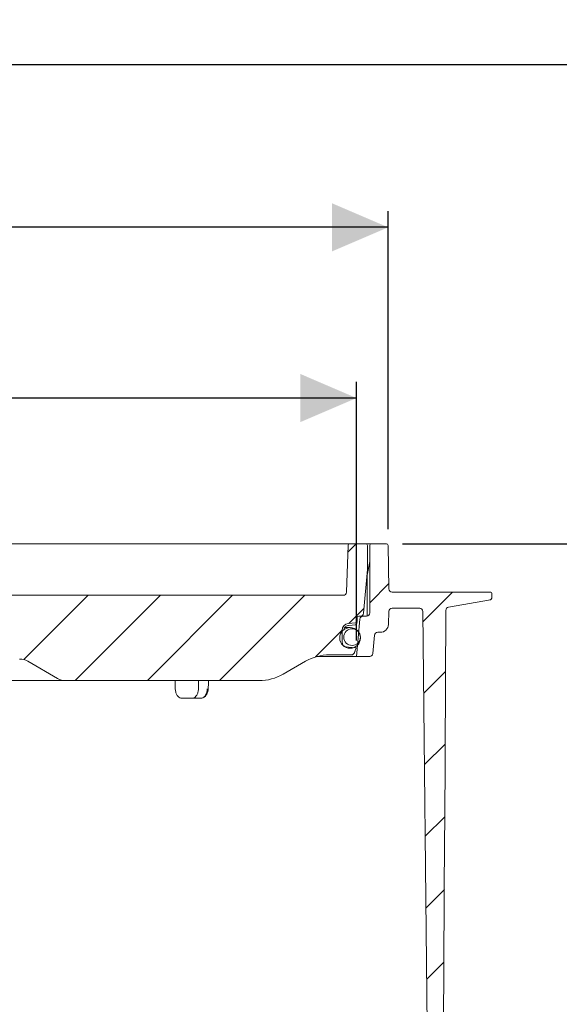
# Model space of a CAD drawing. Units: millimetres. Extents: x 237 to 1318, y 76 to 956.
# Drawn here: x 778 to 945, y 650 to 956 of the extents above; entities that cross this region are included whole.
import ezdxf

# ---------------------------------------------------------------- set-up
doc = ezdxf.new("R2010")
doc.units = ezdxf.units.MM
doc.header["$LTSCALE"] = 5
doc.layers.add('MAßLINIE_MAßZEICHNUNGEN', color=7, linetype='Continuous')
doc.styles.add('SLDTEXTSTYLE0', font='TXT', dxfattribs={"width": 0.7})
doc.dimstyles.new('SLDDIMSTYLE0', dxfattribs={"dimtxt": 26.458333, "dimasz": 17.5, "dimexe": 0, "dimexo": 0.0625, "dimgap": 6.614583, "dimtad": 0, "dimdec": 0, "dimrnd": 1e-09, "dimzin": 12, "dimdsep": 46, "dimtxsty": 'SLDTEXTSTYLE0', "dimsah": 1, "dimcen": 0.09, "dimadec": 0, "dimazin": 3, "dimtfac": 1, "dimtdec": 0, "dimtofl": 0, "dimtmove": 0, "dimatfit": 3, "dimfxl": 0, "dimfrac": 2, "dimtolj": 1, "dimtzin": 12, "dimarcsym": 0})

# ---------------------------------------------------------------- blocks, each defined once
blk = doc.blocks.new('SW_HATCH_0')
at = {"color": 0, "linetype": 'Continuous', "lineweight": 18}
for p, q in [((114.09, 1.83), (111.44, -0.81)), ((124.19, -10.51), (118.24, -16.47)), ((30.74, -14.17), (10.76, -34.14)), ((53.19, -14.17), (26.69, -40.67)), ((75.64, -14.17), (49.14, -40.67)), ((98.09, -14.17), (71.59, -40.67)), ((143.99, -13.17), (134.82, -22.34)), ((116.48, -18.22), (111.78, -22.93)), ((109.68, -25.02), (101.39, -33.31)), ((141.81, -37.8), (135.05, -44.55)), ((141.69, -60.37), (135.28, -66.77)), ((141.57, -82.94), (135.52, -88.99)), ((141.45, -105.5), (135.75, -111.21)), ((141.33, -128.07), (135.98, -133.42))]:
    blk.add_line(p, q, dxfattribs=at)
blk = doc.blocks.new('_D_2')
at = {"layer": 'MAßLINIE_MAßZEICHNUNGEN', "color": 7}
for p, q in [((407.44, 513.77), (407.44, 946.54)), ((997.44, 513.77), (997.44, 946.54)), ((407.44, 941.54), (649.32, 941.54)), ((997.44, 941.54), (748.51, 941.54))]:
    blk.add_line(p, q, dxfattribs=at)
for points in [[(407.44, 941.54), (424.94, 934.04), (424.94, 949.04)], [(997.44, 941.54), (979.94, 949.04), (979.94, 934.04)]]:
    blk.add_solid(points, dxfattribs=at)
at = {"layer": 'MAßLINIE_MAßZEICHNUNGEN', "color": 7, "char_height": 26.458, "attachment_point": 1, "style": 'SLDTEXTSTYLE0'}
for s, insert in [('%%c', (649.32, 954.31)), ('590', (687.21, 954.31))]:
    blk.add_mtext(s, dxfattribs=dict(at, insert=insert))
blk = doc.blocks.new('_D_6')
at = {"layer": 'MAßLINIE_MAßZEICHNUNGEN', "color": 7}
for p, q in [((896.74, 792.77), (1238.69, 792.77)), ((1233.69, 792.77), (1233.69, 551.72)), ((1233.69, 160.77), (1233.69, 419.23)), ((853.58, 160.77), (1238.69, 160.77))]:
    blk.add_line(p, q, dxfattribs=at)
for points in [[(1233.69, 792.77), (1226.19, 775.27), (1241.19, 775.27)], [(1233.69, 160.77), (1241.19, 178.27), (1226.19, 178.27)]]:
    blk.add_solid(points, dxfattribs=at)
at = {"layer": 'MAßLINIE_MAßZEICHNUNGEN', "color": 7, "char_height": 26.458, "attachment_point": 1, "rotation": 90, "style": 'SLDTEXTSTYLE0'}
for s, insert in [('min 516', (1199.58, 427.02)), ('max 669', (1239.46, 419.23))]:
    blk.add_mtext(s, dxfattribs=dict(at, insert=insert))
blk = doc.blocks.new('_D_8')
at = {"layer": 'MAßLINIE_MAßZEICHNUNGEN', "color": 7}
for p, q in [((522.59, 762.77), (522.59, 843.03)), ((882.4, 762.77), (882.4, 843.03)), ((522.59, 838.03), (649.03, 838.03)), ((882.4, 838.03), (748.8, 838.03))]:
    blk.add_line(p, q, dxfattribs=at)
for points in [[(522.59, 838.03), (540.09, 830.53), (540.09, 845.53)], [(882.4, 838.03), (864.9, 845.53), (864.9, 830.53)]]:
    blk.add_solid(points, dxfattribs=at)
at = {"layer": 'MAßLINIE_MAßZEICHNUNGEN', "color": 7, "char_height": 26.458, "attachment_point": 1, "style": 'SLDTEXTSTYLE0'}
for s, insert in [('%%c', (649.03, 850.79)), ('360', (686.92, 850.79))]:
    blk.add_mtext(s, dxfattribs=dict(at, insert=insert))
blk = doc.blocks.new('SW_SYMBOL_MOD_BOX')
at = {"layer": 'MAßLINIE_MAßZEICHNUNGEN', "color": 0}
for p, q in [((1000, 1000), (1000, 4000)), ((1000, 4000), (4000, 4000)), ((4000, 4000), (4000, 1000)), ((1000, 1000), (4000, 1000))]:
    blk.add_line(p, q, dxfattribs=at)
blk = doc.blocks.new('_D_9')
at = {"layer": 'MAßLINIE_MAßZEICHNUNGEN', "color": 7}
for p, q in [((512.75, 797.28), (512.75, 896.05)), ((892.24, 797.28), (892.24, 896.05)), ((512.75, 891.05), (652.3, 891.05)), ((892.24, 891.05), (745.52, 891.05))]:
    blk.add_line(p, q, dxfattribs=at)
for points in [[(512.75, 891.05), (530.25, 883.55), (530.25, 898.55)], [(892.24, 891.05), (874.74, 898.55), (874.74, 883.55)]]:
    blk.add_solid(points, dxfattribs=at)
at = {"layer": 'MAßLINIE_MAßZEICHNUNGEN', "color": 7, "xscale": 0.007055555555555554, "yscale": 0.007055555555555554, "zscale": 0.007055555555555554, "rotation": 359.9999999999996}
blk.add_blockref('SW_SYMBOL_MOD_BOX', (652.3, 875.52), dxfattribs=at)
at = {"layer": 'MAßLINIE_MAßZEICHNUNGEN', "color": 7, "insert": (688.2, 905.22), "char_height": 26.458, "attachment_point": 1, "style": 'SLDTEXTSTYLE0'}
blk.add_mtext('379', dxfattribs=at)

msp = doc.modelspace()

# ---------------------------------------------------------------- linework, layer by layer
at = {"color": 7, "linetype": 'Continuous', "lineweight": 18}
for p, q in [((767.71, 792.77), (872.06, 792.77)), ((872.06, 792.77), (874.54, 792.77)), ((874.54, 792.77), (879.26, 792.77)), ((879.26, 792.77), (880.28, 792.77)), ((879.78, 792.29), (879.27, 777.74)), ((880.28, 792.77), (885.3, 792.77)), ((885.3, 792.77), (886.26, 792.77)), ((885.8, 792.27), (885.8, 784.77)), ((886.26, 792.77), (887, 792.77)), ((886.5, 792.27), (886.5, 771.27)), ((887, 792.77), (891.74, 792.77)), ((892.24, 792.28), (892.48, 778.76)), ((885.74, 783.03), (886.5, 787.31)), ((885.8, 784.77), (884.61, 771.19)), ((885.7, 782.51), (885.7, 770.29)), ((768.76, 776.77), (878.27, 776.77)), ((893.48, 777.77), (894.48, 777.77)), ((894.48, 777.77), (922.98, 777.77)), ((922.98, 777.77), (923.98, 777.77)), ((924.48, 777.26), (924.43, 775.84)), ((910.98, 773.06), (924.01, 775.35)), ((924.02, 775.37), (910.99, 773.07)), ((923.88, 775.33), (924.02, 775.36)), ((892.46, 771.81), (892.32, 767.69)), ((893.46, 772.77), (902.05, 772.77)), ((903.05, 771.78), (904.93, 591.77)), ((910.17, 772.09), (909.82, 705.27)), ((879.86, 768), (882.13, 768.19)), ((882.4, 757.77), (883.42, 769.36)), ((882.59, 768.68), (882.61, 769.79)), ((883.11, 770.27), (883.61, 770.27)), ((883.61, 770.27), (884.41, 770.27)), ((885.5, 770.27), (884.41, 770.27)), ((877.91, 762.21), (877.94, 765.92)), ((880.41, 766.75), (878.97, 766.75)), ((879.91, 767.4), (879.89, 767.4)), ((889, 765.27), (889.82, 765.27)), ((888, 764.36), (887.5, 758.69)), ((879.88, 760.65), (879.28, 760.71)), ((882.25, 760.45), (879.88, 760.65)), ((881.93, 759.41), (881.76, 758.93)), ((780.19, 756.3), (789.48, 750.94)), ((866.52, 756.26), (859.62, 752.28)), ((882.4, 757.77), (870.18, 757.77)), ((880.82, 758.27), (874.02, 758.27)), ((886.51, 757.77), (882.4, 757.77)), ((791.98, 750.27), (770, 750.27)), ((852.12, 750.27), (791.98, 750.27)), ((836.28, 747.67), (836.28, 747.67)), ((831.19, 744.77), (828.21, 744.77)), ((833.87, 744.77), (831.19, 744.77)), ((909.82, 705.27), (909.8, 702.27)), ((909.8, 702.27), (909.22, 591.77))]:
    msp.add_line(p, q, dxfattribs=at)
at = {"color": 7, "linetype": 'Continuous', "lineweight": 18, "flags": 128}
for points in [[(882.09, 767.59), (881.1, 767.5), (879.91, 767.4)], [(836.28, 747.67), (836.35, 749.47), (836.38, 750.27)]]:
    msp.add_lwpolyline(points, dxfattribs=at)
at = {"color": 7, "linetype": 'Continuous', "lineweight": 18}
for centre, radius in [((880.41, 763.52), 3.22), ((881.03, 763.77), 2.59)]:
    msp.add_circle(centre, radius, dxfattribs=at)
for centre, radius, start, end in [((880.28, 792.27), 0.5, 90, 178), ((885.3, 792.27), 0.5, 0, 90), ((887, 792.27), 0.5, 90, 180), ((891.74, 792.27), 0.5, 1, 90), ((888.7, 782.51), 3, 170, 180), ((878.27, 777.77), 1, 270, 358), ((893.48, 778.77), 1, 181, 270), ((923.98, 777.27), 0.5, 358, 90), ((923.93, 775.86), 0.5, 280, 358), ((883.61, 771.27), 1, 270, 355), ((885.5, 771.27), 1, 270, 0), ((893.46, 771.77), 1, 90, 178), ((902.05, 771.77), 1, 0.6, 90), ((911.17, 772.08), 1, 100, 179.7), ((880.04, 765.9), 2.1, 95, 179.5), ((882.05, 768.09), 0.5, 275.0022, 358.5045), ((882.09, 768.69), 0.5, 275, 358.5), ((883.11, 769.77), 0.5, 90, 178.5), ((884.41, 769.27), 1, 90, 175), ((889.82, 767.77), 2.5, 270, 358), ((889, 764.27), 1, 90, 175), ((879.41, 762.2), 1.5, 179.5, 265), ((880.82, 759.27), 1, 270, 340), ((872.54, 762.83), 10, 340, 346.2164), ((886.51, 758.77), 1, 270, 355), ((777.69, 751.97), 5, 60, 90), ((874.02, 743.27), 15, 90, 120), ((791.98, 755.27), 5, 240, 270), ((852.12, 765.27), 15, 270, 300)]:
    msp.add_arc(centre, radius, start, end, dxfattribs=at)
for major_axis, start_param, end_param in [((-127.29, 5151.84), 4.740137, 4.740643), ((127.29, 5151.84), 4.741357, 4.741863)]:
    msp.add_ellipse((702.5, 601.59), major_axis=major_axis, ratio=0.024678, start_param=start_param, end_param=end_param, dxfattribs=at)
for points, knots in [([(882.55, 768.07), (882.55, 768.09), (882.55, 768.2), (882.56, 768.3), (882.56, 768.38)], [0, 0, 0, 0, 0.250003, 1, 1, 1, 1]), ([(882.57, 768.56), (882.57, 768.53), (882.57, 768.48), (882.56, 768.41), (882.56, 768.38)], [0, 0, 0, 0, 0.638178, 1, 1, 1, 1]), ([(879.89, 767.4), (879.74, 767.37), (879.43, 767.32), (879.01, 767.05), (878.68, 766.66), (878.59, 766.33), (878.55, 766.17)], [0, 0, 0, 0, 0.2281943, 0.4866641, 0.7451395, 1, 1, 1, 1]), ([(826.05, 747.67), (826.08, 747.33), (826.15, 746.66), (826.55, 745.78), (827.11, 745.13), (827.71, 744.81), (828.08, 744.78), (828.21, 744.77)], [0, 0, 0, 0, 0.219498, 0.438994, 0.658544, 0.878151, 1, 1, 1, 1]), ([(831.19, 744.77), (831.42, 744.81), (831.89, 744.87), (832.52, 745.39), (832.99, 746.15), (833.22, 746.96), (833.25, 747.48), (833.27, 747.67)], [0, 0, 0, 0, 0.219586, 0.439169, 0.658779, 0.878372, 1, 1, 1, 1]), ([(833.87, 744.77), (834, 744.78), (834.37, 744.81), (834.95, 745.13), (835.5, 745.78), (835.89, 746.66), (835.96, 747.33), (835.99, 747.67)], [0, 0, 0, 0, 0.121926, 0.341452, 0.560958, 0.780484, 1, 1, 1, 1]), ([(833.9, 744.82), (834.04, 744.81), (834.43, 744.79), (835.04, 745.1), (835.63, 745.65), (836.05, 746.41), (836.27, 747.12), (836.26, 747.55), (836.26, 747.67)], [0, 0, 0, 0, 0.10419, 0.301075, 0.497495, 0.70354, 0.920377, 1, 1, 1, 1])]:
    msp.add_open_spline(points, degree=3, knots=knots, dxfattribs=at)

# ---------------------------------------------------------------- block references
msp.add_blockref('SW_HATCH_0', (768.26, 790.94), dxfattribs=at)

# ---------------------------------------------------------------- dimensions: what is measured, and where the dimension line sits
at = {"layer": 'MAßLINIE_MAßZEICHNUNGEN', "color": 7}
for base, p1, p2, text, picture, middle in [((407.44, 941.54), (997.44, 508.77), (407.44, 508.77), '%%c<>', '_D_2', (698.91, 941.54)), ((512.75, 891.05), (892.24, 792.28), (512.75, 792.28), '{\\fGDT;o}<>', '_D_9', (698.91, 891.05)), ((882.4, 838.03), (522.59, 757.77), (882.4, 757.77), '%%c<>', '_D_8', (698.91, 838.03))]:
    dim = msp.add_linear_dim(base=base, p1=p1, p2=p2, text=text, dimstyle='SLDDIMSTYLE0', dxfattribs=at)
    dim.commit()
    dim.dimension.update_dxf_attribs({"geometry": picture, "text_midpoint": middle, "dimtype": 160})
dim = msp.add_linear_dim(base=(1233.69, 160.77), p1=(891.74, 792.77), p2=(848.58, 160.77), angle=90, text='min 516\\Pmax 669', dimstyle='SLDDIMSTYLE0', dxfattribs=at)
dim.commit()
dim.dimension.update_dxf_attribs({"geometry": '_D_6', "text_midpoint": (1233.69, 485.47), "dimtype": 160})

doc.saveas('drawing.dxf')
